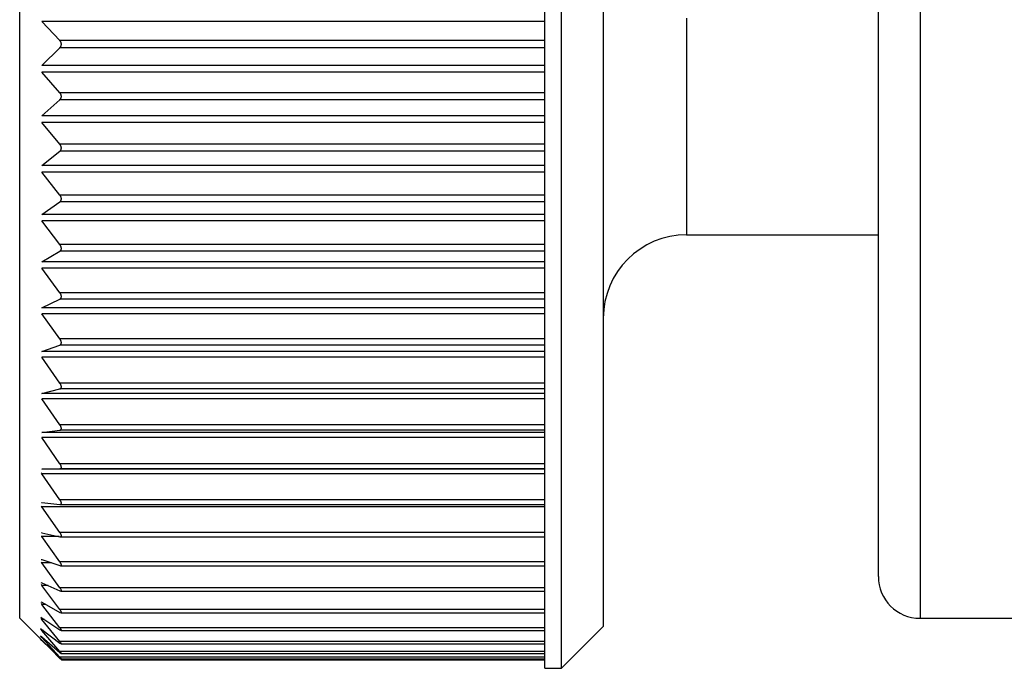
# Model space of a CAD drawing. Units: millimetres. Extents: x 0 to 1050, y 0 to 1485.
# Drawn here: x 340 to 352, y 567 to 574 of the extents above; entities that cross this region are included whole.
import ezdxf

# ---------------------------------------------------------------- set-up
doc = ezdxf.new("R2010")
doc.units = ezdxf.units.MM
doc.linetypes.add('________________', pattern=[0, 0, 0])
doc.layers.add('1', color=7, linetype='Continuous')

# ---------------------------------------------------------------- blocks, each defined once
blk = doc.blocks.new('901-19X', base_point=(1128.457, 543.352))
at = {"color": 7, "linetype": '________________'}
for p, q in [((346.599, 566.7), (346.599, 582.3)), ((346.799, 566.7), (346.799, 582.3)), ((347.299, 581.8), (347.299, 567.2)), ((340.299, 567.3), (340.299, 581.7)), ((350.599, 567.8), (350.599, 581.2)), ((340.782, 574.229), (340.565, 574.459)), ((340.565, 573.932), (340.782, 574.144)), ((340.782, 573.604), (340.565, 573.851)), ((340.565, 573.327), (340.782, 573.52)), ((340.782, 572.985), (340.565, 573.247)), ((340.565, 572.73), (340.782, 572.902)), ((340.782, 572.376), (340.565, 572.651)), ((340.565, 572.145), (340.782, 572.295)), ((340.782, 571.782), (340.565, 572.068)), ((348.299, 571.9), (350.599, 571.9)), ((340.565, 571.575), (340.782, 571.703)), ((340.782, 571.205), (340.565, 571.501)), ((340.565, 571.025), (340.782, 571.129)), ((340.782, 570.65), (340.565, 570.953)), ((340.565, 570.498), (340.782, 570.577)), ((340.782, 570.121), (340.565, 570.43)), ((340.565, 569.998), (340.782, 570.052)), ((340.782, 569.621), (340.565, 569.933)), ((340.565, 569.527), (340.782, 569.556)), ((340.782, 569.154), (340.565, 569.467)), ((340.565, 569.09), (340.782, 569.093)), ((340.782, 568.722), (340.565, 569.034)), ((340.562, 568.689), (340.565, 568.689)), ((340.565, 568.689), (340.782, 568.666)), ((340.782, 568.328), (340.565, 568.638)), ((340.782, 568.666), (340.784, 568.666)), ((340.784, 568.666), (346.599, 568.666)), ((340.559, 568.327), (340.565, 568.326)), ((340.565, 568.326), (340.782, 568.278)), ((340.782, 567.976), (340.565, 568.281)), ((340.782, 568.278), (340.787, 568.278)), ((340.787, 568.278), (346.599, 568.278)), ((340.556, 568.006), (340.565, 568.004)), ((340.565, 568.004), (340.782, 567.932)), ((340.782, 567.667), (340.565, 567.965)), ((340.782, 567.932), (340.79, 567.93)), ((340.79, 567.93), (346.599, 567.93)), ((340.554, 567.729), (340.565, 567.726)), ((340.565, 567.726), (340.782, 567.629)), ((340.782, 567.404), (340.565, 567.692)), ((340.782, 567.629), (340.793, 567.626)), ((340.793, 567.626), (346.599, 567.626)), ((340.552, 567.497), (340.565, 567.493)), ((340.565, 567.493), (340.782, 567.371)), ((340.782, 567.187), (340.565, 567.465)), ((340.299, 567.3), (340.671, 566.928)), ((340.551, 567.313), (340.565, 567.306)), ((340.565, 567.306), (340.782, 567.162)), ((340.782, 567.02), (340.565, 567.285)), ((340.782, 567.371), (340.795, 567.367)), ((340.795, 567.367), (346.599, 567.367)), ((351.099, 567.3), (372.999, 567.3)), ((340.55, 567.177), (340.565, 567.167)), ((340.565, 567.167), (340.782, 567.001)), ((340.782, 566.902), (340.565, 567.153)), ((340.782, 567.162), (340.796, 567.155)), ((340.796, 567.155), (346.599, 567.155)), ((346.799, 566.7), (347.299, 567.2)), ((340.549, 567.089), (340.565, 567.077)), ((340.565, 567.069), (340.549, 567.089)), ((340.549, 567.052), (340.565, 567.037)), ((340.565, 567.035), (340.549, 567.052)), ((340.565, 567.077), (340.782, 566.89)), ((340.782, 566.835), (340.565, 567.069)), ((340.565, 567.037), (340.782, 566.829)), ((340.671, 566.928), (340.565, 567.035)), ((340.782, 566.818), (340.671, 566.928)), ((340.782, 567.001), (340.798, 566.992)), ((340.798, 566.992), (346.599, 566.992)), ((340.782, 566.89), (340.798, 566.878)), ((340.799, 566.814), (340.782, 566.835)), ((340.782, 566.829), (340.799, 566.814)), ((340.799, 566.802), (340.782, 566.818)), ((340.798, 566.878), (346.599, 566.878)), ((340.799, 566.814), (346.599, 566.814)), ((340.799, 566.802), (346.599, 566.802)), ((346.599, 566.7), (346.799, 566.7))]:
    blk.add_line(p, q, dxfattribs=at)
at = {"color": 9, "linetype": '________________'}
for p, q in [((351.099, 581.7), (351.099, 567.3)), ((348.299, 574.5), (348.299, 571.9)), ((346.599, 574.459), (340.565, 574.459)), ((346.599, 574.229), (340.782, 574.229)), ((346.599, 574.144), (340.782, 574.144)), ((346.599, 573.932), (340.565, 573.932)), ((346.599, 573.851), (340.565, 573.851)), ((346.599, 573.604), (340.782, 573.604)), ((346.599, 573.52), (340.782, 573.52)), ((346.599, 573.327), (340.565, 573.327)), ((346.599, 573.247), (340.565, 573.247)), ((346.599, 572.985), (340.782, 572.985)), ((346.599, 572.902), (340.782, 572.902)), ((346.599, 572.73), (340.565, 572.73)), ((346.599, 572.651), (340.565, 572.651)), ((346.599, 572.376), (340.782, 572.376)), ((346.599, 572.295), (340.782, 572.295)), ((346.599, 572.145), (340.565, 572.145)), ((346.599, 572.068), (340.565, 572.068)), ((346.599, 571.782), (340.782, 571.782)), ((346.599, 571.703), (340.782, 571.703)), ((346.599, 571.575), (340.565, 571.575)), ((346.599, 571.501), (340.565, 571.501)), ((346.599, 571.205), (340.782, 571.205)), ((346.599, 571.129), (340.782, 571.129)), ((346.599, 571.025), (340.565, 571.025)), ((346.599, 570.953), (340.565, 570.953)), ((346.599, 570.65), (340.782, 570.65)), ((346.599, 570.577), (340.782, 570.577)), ((346.599, 570.498), (340.565, 570.498)), ((346.599, 570.43), (340.565, 570.43)), ((346.599, 570.121), (340.782, 570.121)), ((346.599, 569.998), (340.565, 569.998)), ((346.599, 570.052), (340.782, 570.052)), ((346.599, 569.933), (340.565, 569.933)), ((346.599, 569.527), (340.565, 569.527)), ((346.599, 569.621), (340.782, 569.621)), ((346.599, 569.556), (340.782, 569.556)), ((346.599, 569.467), (340.565, 569.467)), ((346.599, 569.09), (340.565, 569.09)), ((346.599, 569.154), (340.782, 569.154)), ((346.599, 569.093), (340.782, 569.093)), ((346.599, 569.034), (340.565, 569.034)), ((346.599, 568.722), (340.782, 568.722)), ((346.599, 568.638), (340.565, 568.638)), ((340.771, 568.281), (340.565, 568.281)), ((346.599, 568.328), (340.782, 568.328)), ((346.599, 567.976), (340.782, 567.976)), ((340.682, 567.965), (340.565, 567.965)), ((340.639, 567.692), (340.565, 567.692)), ((346.599, 567.667), (340.782, 567.667)), ((340.614, 567.465), (340.565, 567.465)), ((346.599, 567.404), (340.782, 567.404)), ((340.596, 567.285), (340.565, 567.285)), ((340.584, 567.153), (340.565, 567.153)), ((346.599, 567.187), (340.782, 567.187)), ((340.574, 567.069), (340.565, 567.069)), ((340.566, 567.035), (340.565, 567.035)), ((346.599, 567.02), (340.782, 567.02)), ((346.599, 566.902), (340.782, 566.902)), ((346.599, 566.835), (340.782, 566.835)), ((340.794, 566.818), (340.782, 566.818))]:
    blk.add_line(p, q, dxfattribs=at)
at = {"color": 7, "linetype": '________________'}
for points in [[(340.782, 574.144), (340.782, 574.145), (340.782, 574.145), (340.783, 574.145), (340.783, 574.146), (340.783, 574.146), (340.784, 574.146), (340.784, 574.147), (340.784, 574.147), (340.785, 574.147), (340.785, 574.148), (340.785, 574.148), (340.785, 574.149), (340.786, 574.149), (340.786, 574.149), (340.786, 574.15), (340.787, 574.15), (340.787, 574.15), (340.787, 574.151), (340.788, 574.151), (340.788, 574.152), (340.788, 574.152), (340.788, 574.152), (340.789, 574.153), (340.789, 574.153), (340.789, 574.153), (340.789, 574.154), (340.79, 574.154), (340.79, 574.154), (340.79, 574.155), (340.79, 574.155), (340.791, 574.156), (340.791, 574.156), (340.791, 574.156), (340.791, 574.157), (340.791, 574.157), (340.792, 574.157), (340.792, 574.158), (340.792, 574.158), (340.792, 574.158), (340.792, 574.159), (340.792, 574.159), (340.793, 574.159), (340.793, 574.16), (340.793, 574.16), (340.793, 574.16), (340.793, 574.161), (340.794, 574.161), (340.794, 574.162), (340.794, 574.162), (340.794, 574.162), (340.794, 574.163), (340.794, 574.163), (340.795, 574.163), (340.795, 574.164), (340.795, 574.164), (340.795, 574.165), (340.795, 574.165), (340.795, 574.165), (340.795, 574.166), (340.795, 574.166), (340.796, 574.166), (340.796, 574.167), (340.796, 574.167), (340.796, 574.167), (340.796, 574.168), (340.796, 574.168), (340.796, 574.168), (340.796, 574.169), (340.797, 574.169), (340.797, 574.17), (340.797, 574.17), (340.797, 574.17), (340.797, 574.171), (340.797, 574.171), (340.797, 574.171), (340.797, 574.172), (340.797, 574.172), (340.797, 574.172), (340.798, 574.173), (340.798, 574.173), (340.798, 574.174), (340.798, 574.174), (340.798, 574.174), (340.798, 574.175), (340.798, 574.175), (340.798, 574.175), (340.798, 574.176), (340.798, 574.176), (340.798, 574.176), (340.798, 574.177), (340.798, 574.177), (340.798, 574.177), (340.798, 574.178), (340.798, 574.178), (340.799, 574.179), (340.799, 574.179), (340.799, 574.179), (340.799, 574.18), (340.799, 574.18), (340.799, 574.18), (340.799, 574.181), (340.799, 574.181), (340.799, 574.181), (340.799, 574.182), (340.799, 574.182), (340.799, 574.183), (340.799, 574.183), (340.799, 574.183), (340.799, 574.184), (340.799, 574.184), (340.799, 574.184), (340.799, 574.185), (340.799, 574.185), (340.799, 574.185), (340.799, 574.186), (340.799, 574.186), (340.799, 574.187), (340.799, 574.187), (340.799, 574.187), (340.799, 574.188), (340.799, 574.188), (340.799, 574.188), (340.799, 574.189), (340.799, 574.189), (340.799, 574.189), (340.799, 574.19), (340.799, 574.19), (340.799, 574.19), (340.799, 574.191), (340.799, 574.191), (340.799, 574.191), (340.799, 574.192), (340.799, 574.192), (340.799, 574.193), (340.799, 574.193), (340.799, 574.193), (340.799, 574.194), (340.798, 574.194), (340.798, 574.194), (340.798, 574.195), (340.798, 574.195), (340.798, 574.195), (340.798, 574.196), (340.798, 574.196), (340.798, 574.197), (340.798, 574.197), (340.798, 574.197), (340.798, 574.198), (340.798, 574.198), (340.798, 574.198), (340.798, 574.199), (340.798, 574.199), (340.797, 574.2), (340.797, 574.2), (340.797, 574.2), (340.797, 574.201), (340.797, 574.201), (340.797, 574.201), (340.797, 574.202), (340.797, 574.202), (340.797, 574.203), (340.797, 574.203), (340.797, 574.203), (340.796, 574.204), (340.796, 574.204), (340.796, 574.204), (340.796, 574.205), (340.796, 574.205), (340.796, 574.206), (340.796, 574.206), (340.796, 574.206), (340.795, 574.207), (340.795, 574.207), (340.795, 574.207), (340.795, 574.208), (340.795, 574.208), (340.795, 574.209), (340.795, 574.209), (340.794, 574.209), (340.794, 574.21), (340.794, 574.21), (340.794, 574.21), (340.794, 574.211), (340.794, 574.211), (340.793, 574.212), (340.793, 574.212), (340.793, 574.212), (340.793, 574.213), (340.793, 574.213), (340.792, 574.214), (340.792, 574.214), (340.792, 574.214), (340.792, 574.215), (340.792, 574.215), (340.791, 574.215), (340.791, 574.216), (340.791, 574.216), (340.791, 574.217), (340.791, 574.217), (340.79, 574.217), (340.79, 574.218), (340.79, 574.218), (340.79, 574.218), (340.79, 574.219), (340.789, 574.219), (340.789, 574.22), (340.789, 574.22), (340.789, 574.22), (340.788, 574.221), (340.788, 574.221), (340.788, 574.221), (340.788, 574.222), (340.787, 574.222), (340.787, 574.223), (340.787, 574.223), (340.786, 574.224), (340.786, 574.224), (340.786, 574.224), (340.785, 574.225), (340.785, 574.225), (340.785, 574.225), (340.784, 574.226), (340.784, 574.226), (340.784, 574.227), (340.784, 574.227), (340.783, 574.227), (340.783, 574.228), (340.783, 574.228), (340.782, 574.228), (340.782, 574.229), (340.782, 574.229)], [(340.782, 573.52), (340.782, 573.52), (340.782, 573.521), (340.783, 573.521), (340.783, 573.521), (340.783, 573.522), (340.784, 573.522), (340.784, 573.522), (340.784, 573.523), (340.785, 573.523), (340.785, 573.523), (340.785, 573.524), (340.785, 573.524), (340.786, 573.524), (340.786, 573.525), (340.786, 573.525), (340.787, 573.525), (340.787, 573.526), (340.787, 573.526), (340.788, 573.526), (340.788, 573.527), (340.788, 573.527), (340.788, 573.527), (340.789, 573.528), (340.789, 573.528), (340.789, 573.528), (340.789, 573.529), (340.79, 573.529), (340.79, 573.529), (340.79, 573.53), (340.79, 573.53), (340.791, 573.53), (340.791, 573.531), (340.791, 573.531), (340.791, 573.531), (340.791, 573.532), (340.792, 573.532), (340.792, 573.532), (340.792, 573.533), (340.792, 573.533), (340.792, 573.533), (340.792, 573.534), (340.793, 573.534), (340.793, 573.534), (340.793, 573.535), (340.793, 573.535), (340.793, 573.535), (340.794, 573.536), (340.794, 573.536), (340.794, 573.536), (340.794, 573.537), (340.794, 573.537), (340.794, 573.538), (340.795, 573.538), (340.795, 573.538), (340.795, 573.539), (340.795, 573.539), (340.795, 573.539), (340.795, 573.54), (340.795, 573.54), (340.795, 573.54), (340.796, 573.541), (340.796, 573.541), (340.796, 573.541), (340.796, 573.542), (340.796, 573.542), (340.796, 573.542), (340.796, 573.543), (340.796, 573.543), (340.797, 573.543), (340.797, 573.544), (340.797, 573.544), (340.797, 573.545), (340.797, 573.545), (340.797, 573.545), (340.797, 573.546), (340.797, 573.546), (340.797, 573.546), (340.797, 573.547), (340.798, 573.547), (340.798, 573.547), (340.798, 573.548), (340.798, 573.548), (340.798, 573.548), (340.798, 573.549), (340.798, 573.549), (340.798, 573.549), (340.798, 573.55), (340.798, 573.55), (340.798, 573.55), (340.798, 573.551), (340.798, 573.551), (340.798, 573.552), (340.798, 573.552), (340.798, 573.552), (340.799, 573.553), (340.799, 573.553), (340.799, 573.553), (340.799, 573.554), (340.799, 573.554), (340.799, 573.554), (340.799, 573.555), (340.799, 573.555), (340.799, 573.555), (340.799, 573.556), (340.799, 573.556), (340.799, 573.557), (340.799, 573.557), (340.799, 573.557), (340.799, 573.558), (340.799, 573.558), (340.799, 573.558), (340.799, 573.559), (340.799, 573.559), (340.799, 573.559), (340.799, 573.56), (340.799, 573.56), (340.799, 573.56), (340.799, 573.561), (340.799, 573.561), (340.799, 573.562), (340.799, 573.562), (340.799, 573.562), (340.799, 573.563), (340.799, 573.563), (340.799, 573.563), (340.799, 573.564), (340.799, 573.564), (340.799, 573.564), (340.799, 573.565), (340.799, 573.565), (340.799, 573.565), (340.799, 573.566), (340.799, 573.566), (340.799, 573.567), (340.799, 573.567), (340.799, 573.567), (340.799, 573.568), (340.798, 573.568), (340.798, 573.568), (340.798, 573.569), (340.798, 573.569), (340.798, 573.569), (340.798, 573.57), (340.798, 573.57), (340.798, 573.571), (340.798, 573.571), (340.798, 573.571), (340.798, 573.572), (340.798, 573.572), (340.798, 573.572), (340.798, 573.573), (340.798, 573.573), (340.797, 573.574), (340.797, 573.574), (340.797, 573.574), (340.797, 573.575), (340.797, 573.575), (340.797, 573.575), (340.797, 573.576), (340.797, 573.576), (340.797, 573.577), (340.797, 573.577), (340.797, 573.577), (340.796, 573.578), (340.796, 573.578), (340.796, 573.578), (340.796, 573.579), (340.796, 573.579), (340.796, 573.58), (340.796, 573.58), (340.796, 573.58), (340.795, 573.581), (340.795, 573.581), (340.795, 573.582), (340.795, 573.582), (340.795, 573.582), (340.795, 573.583), (340.795, 573.583), (340.794, 573.583), (340.794, 573.584), (340.794, 573.584), (340.794, 573.585), (340.794, 573.585), (340.794, 573.585), (340.793, 573.586), (340.793, 573.586), (340.793, 573.587), (340.793, 573.587), (340.793, 573.587), (340.792, 573.588), (340.792, 573.588), (340.792, 573.589), (340.792, 573.589), (340.792, 573.589), (340.791, 573.59), (340.791, 573.59), (340.791, 573.591), (340.791, 573.591), (340.791, 573.591), (340.79, 573.592), (340.79, 573.592), (340.79, 573.593), (340.79, 573.593), (340.79, 573.593), (340.789, 573.594), (340.789, 573.594), (340.789, 573.595), (340.789, 573.595), (340.788, 573.595), (340.788, 573.596), (340.788, 573.596), (340.788, 573.597), (340.787, 573.597), (340.787, 573.597), (340.787, 573.598), (340.786, 573.598), (340.786, 573.599), (340.786, 573.599), (340.785, 573.6), (340.785, 573.6), (340.785, 573.6), (340.784, 573.601), (340.784, 573.601), (340.784, 573.602), (340.784, 573.602), (340.783, 573.602), (340.783, 573.603), (340.783, 573.603), (340.782, 573.603), (340.782, 573.604), (340.782, 573.604)], [(340.782, 572.902), (340.782, 572.903), (340.782, 572.903), (340.783, 572.903), (340.783, 572.903), (340.783, 572.904), (340.784, 572.904), (340.784, 572.904), (340.784, 572.905), (340.785, 572.905), (340.785, 572.905), (340.785, 572.905), (340.785, 572.906), (340.786, 572.906), (340.786, 572.906), (340.786, 572.907), (340.787, 572.907), (340.787, 572.907), (340.787, 572.908), (340.788, 572.908), (340.788, 572.908), (340.788, 572.909), (340.788, 572.909), (340.789, 572.909), (340.789, 572.91), (340.789, 572.91), (340.789, 572.91), (340.79, 572.91), (340.79, 572.911), (340.79, 572.911), (340.79, 572.911), (340.791, 572.912), (340.791, 572.912), (340.791, 572.912), (340.791, 572.913), (340.791, 572.913), (340.792, 572.913), (340.792, 572.914), (340.792, 572.914), (340.792, 572.914), (340.792, 572.915), (340.792, 572.915), (340.793, 572.915), (340.793, 572.915), (340.793, 572.916), (340.793, 572.916), (340.793, 572.916), (340.794, 572.917), (340.794, 572.917), (340.794, 572.917), (340.794, 572.918), (340.794, 572.918), (340.794, 572.918), (340.795, 572.919), (340.795, 572.919), (340.795, 572.919), (340.795, 572.92), (340.795, 572.92), (340.795, 572.92), (340.795, 572.921), (340.795, 572.921), (340.796, 572.921), (340.796, 572.922), (340.796, 572.922), (340.796, 572.922), (340.796, 572.923), (340.796, 572.923), (340.796, 572.923), (340.796, 572.924), (340.797, 572.924), (340.797, 572.924), (340.797, 572.925), (340.797, 572.925), (340.797, 572.925), (340.797, 572.926), (340.797, 572.926), (340.797, 572.926), (340.797, 572.927), (340.797, 572.927), (340.798, 572.927), (340.798, 572.928), (340.798, 572.928), (340.798, 572.928), (340.798, 572.929), (340.798, 572.929), (340.798, 572.93), (340.798, 572.93), (340.798, 572.93), (340.798, 572.931), (340.798, 572.931), (340.798, 572.931), (340.798, 572.932), (340.798, 572.932), (340.798, 572.932), (340.798, 572.933), (340.799, 572.933), (340.799, 572.933), (340.799, 572.934), (340.799, 572.934), (340.799, 572.934), (340.799, 572.935), (340.799, 572.935), (340.799, 572.935), (340.799, 572.936), (340.799, 572.936), (340.799, 572.936), (340.799, 572.937), (340.799, 572.937), (340.799, 572.938), (340.799, 572.938), (340.799, 572.938), (340.799, 572.939), (340.799, 572.939), (340.799, 572.939), (340.799, 572.94), (340.799, 572.94), (340.799, 572.94), (340.799, 572.941), (340.799, 572.941), (340.799, 572.941), (340.799, 572.942), (340.799, 572.942), (340.799, 572.942), (340.799, 572.943), (340.799, 572.943), (340.799, 572.943), (340.799, 572.944), (340.799, 572.944), (340.799, 572.945), (340.799, 572.945), (340.799, 572.945), (340.799, 572.946), (340.799, 572.946), (340.799, 572.946), (340.799, 572.947), (340.799, 572.947), (340.799, 572.947), (340.799, 572.948), (340.798, 572.948), (340.798, 572.948), (340.798, 572.949), (340.798, 572.949), (340.798, 572.95), (340.798, 572.95), (340.798, 572.95), (340.798, 572.951), (340.798, 572.951), (340.798, 572.951), (340.798, 572.952), (340.798, 572.952), (340.798, 572.953), (340.798, 572.953), (340.798, 572.953), (340.797, 572.954), (340.797, 572.954), (340.797, 572.954), (340.797, 572.955), (340.797, 572.955), (340.797, 572.956), (340.797, 572.956), (340.797, 572.956), (340.797, 572.957), (340.797, 572.957), (340.797, 572.957), (340.796, 572.958), (340.796, 572.958), (340.796, 572.959), (340.796, 572.959), (340.796, 572.959), (340.796, 572.96), (340.796, 572.96), (340.796, 572.961), (340.795, 572.961), (340.795, 572.961), (340.795, 572.962), (340.795, 572.962), (340.795, 572.963), (340.795, 572.963), (340.795, 572.963), (340.794, 572.964), (340.794, 572.964), (340.794, 572.964), (340.794, 572.965), (340.794, 572.965), (340.794, 572.966), (340.793, 572.966), (340.793, 572.967), (340.793, 572.967), (340.793, 572.967), (340.793, 572.968), (340.792, 572.968), (340.792, 572.969), (340.792, 572.969), (340.792, 572.969), (340.792, 572.97), (340.791, 572.97), (340.791, 572.971), (340.791, 572.971), (340.791, 572.971), (340.791, 572.972), (340.79, 572.972), (340.79, 572.973), (340.79, 572.973), (340.79, 572.973), (340.79, 572.974), (340.789, 572.974), (340.789, 572.975), (340.789, 572.975), (340.789, 572.976), (340.788, 572.976), (340.788, 572.976), (340.788, 572.977), (340.788, 572.977), (340.787, 572.978), (340.787, 572.978), (340.787, 572.979), (340.786, 572.979), (340.786, 572.979), (340.786, 572.98), (340.785, 572.98), (340.785, 572.981), (340.785, 572.981), (340.784, 572.982), (340.784, 572.982), (340.784, 572.982), (340.784, 572.983), (340.783, 572.983), (340.783, 572.984), (340.783, 572.984), (340.782, 572.985), (340.782, 572.985), (340.782, 572.985)], [(340.782, 572.295), (340.782, 572.295), (340.782, 572.296), (340.783, 572.296), (340.783, 572.296), (340.783, 572.296), (340.784, 572.297), (340.784, 572.297), (340.784, 572.297), (340.785, 572.297), (340.785, 572.298), (340.785, 572.298), (340.785, 572.298), (340.786, 572.298), (340.786, 572.299), (340.786, 572.299), (340.787, 572.299), (340.787, 572.299), (340.787, 572.3), (340.788, 572.3), (340.788, 572.3), (340.788, 572.301), (340.788, 572.301), (340.789, 572.301), (340.789, 572.302), (340.789, 572.302), (340.789, 572.302), (340.79, 572.302), (340.79, 572.303), (340.79, 572.303), (340.79, 572.303), (340.791, 572.304), (340.791, 572.304), (340.791, 572.304), (340.791, 572.305), (340.791, 572.305), (340.792, 572.305), (340.792, 572.305), (340.792, 572.306), (340.792, 572.306), (340.792, 572.306), (340.792, 572.306), (340.793, 572.307), (340.793, 572.307), (340.793, 572.307), (340.793, 572.308), (340.793, 572.308), (340.794, 572.308), (340.794, 572.309), (340.794, 572.309), (340.794, 572.309), (340.794, 572.31), (340.794, 572.31), (340.795, 572.31), (340.795, 572.311), (340.795, 572.311), (340.795, 572.311), (340.795, 572.311), (340.795, 572.312), (340.795, 572.312), (340.795, 572.312), (340.796, 572.313), (340.796, 572.313), (340.796, 572.313), (340.796, 572.314), (340.796, 572.314), (340.796, 572.314), (340.796, 572.315), (340.796, 572.315), (340.797, 572.315), (340.797, 572.316), (340.797, 572.316), (340.797, 572.316), (340.797, 572.317), (340.797, 572.317), (340.797, 572.317), (340.797, 572.317), (340.797, 572.318), (340.797, 572.318), (340.798, 572.318), (340.798, 572.319), (340.798, 572.319), (340.798, 572.319), (340.798, 572.32), (340.798, 572.32), (340.798, 572.32), (340.798, 572.321), (340.798, 572.321), (340.798, 572.321), (340.798, 572.322), (340.798, 572.322), (340.798, 572.322), (340.798, 572.323), (340.798, 572.323), (340.798, 572.323), (340.799, 572.324), (340.799, 572.324), (340.799, 572.324), (340.799, 572.325), (340.799, 572.325), (340.799, 572.325), (340.799, 572.326), (340.799, 572.326), (340.799, 572.326), (340.799, 572.327), (340.799, 572.327), (340.799, 572.327), (340.799, 572.328), (340.799, 572.328), (340.799, 572.329), (340.799, 572.329), (340.799, 572.329), (340.799, 572.33), (340.799, 572.33), (340.799, 572.33), (340.799, 572.331), (340.799, 572.331), (340.799, 572.331), (340.799, 572.332), (340.799, 572.332), (340.799, 572.332), (340.799, 572.333), (340.799, 572.333), (340.799, 572.333), (340.799, 572.334), (340.799, 572.334), (340.799, 572.334), (340.799, 572.335), (340.799, 572.335), (340.799, 572.335), (340.799, 572.336), (340.799, 572.336), (340.799, 572.336), (340.799, 572.337), (340.799, 572.337), (340.799, 572.338), (340.799, 572.338), (340.799, 572.338), (340.798, 572.339), (340.798, 572.339), (340.798, 572.339), (340.798, 572.34), (340.798, 572.34), (340.798, 572.34), (340.798, 572.341), (340.798, 572.341), (340.798, 572.341), (340.798, 572.342), (340.798, 572.342), (340.798, 572.343), (340.798, 572.343), (340.798, 572.343), (340.798, 572.344), (340.797, 572.344), (340.797, 572.345), (340.797, 572.345), (340.797, 572.345), (340.797, 572.346), (340.797, 572.346), (340.797, 572.346), (340.797, 572.347), (340.797, 572.347), (340.797, 572.348), (340.797, 572.348), (340.796, 572.348), (340.796, 572.349), (340.796, 572.349), (340.796, 572.35), (340.796, 572.35), (340.796, 572.35), (340.796, 572.351), (340.796, 572.351), (340.795, 572.351), (340.795, 572.352), (340.795, 572.352), (340.795, 572.353), (340.795, 572.353), (340.795, 572.353), (340.795, 572.354), (340.794, 572.354), (340.794, 572.355), (340.794, 572.355), (340.794, 572.355), (340.794, 572.356), (340.794, 572.356), (340.793, 572.357), (340.793, 572.357), (340.793, 572.358), (340.793, 572.358), (340.793, 572.358), (340.792, 572.359), (340.792, 572.359), (340.792, 572.36), (340.792, 572.36), (340.792, 572.36), (340.791, 572.361), (340.791, 572.361), (340.791, 572.362), (340.791, 572.362), (340.791, 572.363), (340.79, 572.363), (340.79, 572.363), (340.79, 572.364), (340.79, 572.364), (340.79, 572.365), (340.789, 572.365), (340.789, 572.365), (340.789, 572.366), (340.789, 572.366), (340.788, 572.367), (340.788, 572.367), (340.788, 572.368), (340.788, 572.368), (340.787, 572.368), (340.787, 572.369), (340.787, 572.369), (340.786, 572.37), (340.786, 572.37), (340.786, 572.371), (340.785, 572.371), (340.785, 572.372), (340.785, 572.372), (340.784, 572.373), (340.784, 572.373), (340.784, 572.373), (340.784, 572.374), (340.783, 572.374), (340.783, 572.375), (340.783, 572.375), (340.782, 572.376), (340.782, 572.376), (340.782, 572.376)], [(340.782, 571.703), (340.782, 571.703), (340.782, 571.703), (340.783, 571.703), (340.783, 571.703), (340.783, 571.704), (340.784, 571.704), (340.784, 571.704), (340.784, 571.704), (340.785, 571.704), (340.785, 571.705), (340.785, 571.705), (340.785, 571.705), (340.786, 571.705), (340.786, 571.706), (340.786, 571.706), (340.787, 571.706), (340.787, 571.706), (340.787, 571.707), (340.788, 571.707), (340.788, 571.707), (340.788, 571.707), (340.788, 571.708), (340.789, 571.708), (340.789, 571.708), (340.789, 571.709), (340.789, 571.709), (340.79, 571.709), (340.79, 571.709), (340.79, 571.71), (340.79, 571.71), (340.791, 571.71), (340.791, 571.71), (340.791, 571.711), (340.791, 571.711), (340.791, 571.711), (340.792, 571.711), (340.792, 571.712), (340.792, 571.712), (340.792, 571.712), (340.792, 571.712), (340.792, 571.713), (340.793, 571.713), (340.793, 571.713), (340.793, 571.714), (340.793, 571.714), (340.793, 571.714), (340.794, 571.714), (340.794, 571.715), (340.794, 571.715), (340.794, 571.715), (340.794, 571.716), (340.794, 571.716), (340.795, 571.716), (340.795, 571.716), (340.795, 571.717), (340.795, 571.717), (340.795, 571.717), (340.795, 571.718), (340.795, 571.718), (340.795, 571.718), (340.796, 571.718), (340.796, 571.719), (340.796, 571.719), (340.796, 571.719), (340.796, 571.72), (340.796, 571.72), (340.796, 571.72), (340.796, 571.721), (340.797, 571.721), (340.797, 571.721), (340.797, 571.722), (340.797, 571.722), (340.797, 571.722), (340.797, 571.722), (340.797, 571.723), (340.797, 571.723), (340.797, 571.723), (340.797, 571.724), (340.798, 571.724), (340.798, 571.724), (340.798, 571.725), (340.798, 571.725), (340.798, 571.725), (340.798, 571.725), (340.798, 571.726), (340.798, 571.726), (340.798, 571.726), (340.798, 571.727), (340.798, 571.727), (340.798, 571.727), (340.798, 571.728), (340.798, 571.728), (340.798, 571.728), (340.798, 571.729), (340.799, 571.729), (340.799, 571.729), (340.799, 571.73), (340.799, 571.73), (340.799, 571.73), (340.799, 571.731), (340.799, 571.731), (340.799, 571.731), (340.799, 571.732), (340.799, 571.732), (340.799, 571.732), (340.799, 571.733), (340.799, 571.733), (340.799, 571.733), (340.799, 571.734), (340.799, 571.734), (340.799, 571.734), (340.799, 571.735), (340.799, 571.735), (340.799, 571.735), (340.799, 571.736), (340.799, 571.736), (340.799, 571.736), (340.799, 571.737), (340.799, 571.737), (340.799, 571.737), (340.799, 571.738), (340.799, 571.738), (340.799, 571.738), (340.799, 571.739), (340.799, 571.739), (340.799, 571.739), (340.799, 571.74), (340.799, 571.74), (340.799, 571.74), (340.799, 571.741), (340.799, 571.741), (340.799, 571.741), (340.799, 571.742), (340.799, 571.742), (340.799, 571.742), (340.799, 571.743), (340.799, 571.743), (340.798, 571.743), (340.798, 571.744), (340.798, 571.744), (340.798, 571.745), (340.798, 571.745), (340.798, 571.745), (340.798, 571.746), (340.798, 571.746), (340.798, 571.746), (340.798, 571.747), (340.798, 571.747), (340.798, 571.747), (340.798, 571.748), (340.798, 571.748), (340.798, 571.749), (340.797, 571.749), (340.797, 571.749), (340.797, 571.75), (340.797, 571.75), (340.797, 571.75), (340.797, 571.751), (340.797, 571.751), (340.797, 571.752), (340.797, 571.752), (340.797, 571.752), (340.797, 571.753), (340.796, 571.753), (340.796, 571.753), (340.796, 571.754), (340.796, 571.754), (340.796, 571.755), (340.796, 571.755), (340.796, 571.755), (340.796, 571.756), (340.795, 571.756), (340.795, 571.757), (340.795, 571.757), (340.795, 571.757), (340.795, 571.758), (340.795, 571.758), (340.795, 571.759), (340.794, 571.759), (340.794, 571.759), (340.794, 571.76), (340.794, 571.76), (340.794, 571.761), (340.794, 571.761), (340.793, 571.761), (340.793, 571.762), (340.793, 571.762), (340.793, 571.763), (340.793, 571.763), (340.792, 571.764), (340.792, 571.764), (340.792, 571.764), (340.792, 571.765), (340.792, 571.765), (340.791, 571.766), (340.791, 571.766), (340.791, 571.767), (340.791, 571.767), (340.791, 571.767), (340.79, 571.768), (340.79, 571.768), (340.79, 571.769), (340.79, 571.769), (340.79, 571.769), (340.789, 571.77), (340.789, 571.77), (340.789, 571.771), (340.789, 571.771), (340.788, 571.772), (340.788, 571.772), (340.788, 571.773), (340.788, 571.773), (340.787, 571.773), (340.787, 571.774), (340.787, 571.774), (340.786, 571.775), (340.786, 571.775), (340.786, 571.776), (340.785, 571.776), (340.785, 571.777), (340.785, 571.777), (340.784, 571.778), (340.784, 571.778), (340.784, 571.779), (340.784, 571.779), (340.783, 571.78), (340.783, 571.78), (340.783, 571.78), (340.782, 571.781), (340.782, 571.781), (340.782, 571.782)], [(340.782, 571.129), (340.782, 571.129), (340.782, 571.129), (340.783, 571.129), (340.783, 571.129), (340.783, 571.13), (340.784, 571.13), (340.784, 571.13), (340.784, 571.13), (340.785, 571.13), (340.785, 571.13), (340.785, 571.131), (340.785, 571.131), (340.786, 571.131), (340.786, 571.131), (340.786, 571.131), (340.787, 571.132), (340.787, 571.132), (340.787, 571.132), (340.788, 571.132), (340.788, 571.133), (340.788, 571.133), (340.788, 571.133), (340.789, 571.133), (340.789, 571.134), (340.789, 571.134), (340.789, 571.134), (340.79, 571.134), (340.79, 571.134), (340.79, 571.135), (340.79, 571.135), (340.791, 571.135), (340.791, 571.135), (340.791, 571.136), (340.791, 571.136), (340.791, 571.136), (340.792, 571.136), (340.792, 571.137), (340.792, 571.137), (340.792, 571.137), (340.792, 571.137), (340.792, 571.138), (340.793, 571.138), (340.793, 571.138), (340.793, 571.138), (340.793, 571.139), (340.793, 571.139), (340.794, 571.139), (340.794, 571.139), (340.794, 571.14), (340.794, 571.14), (340.794, 571.14), (340.794, 571.14), (340.795, 571.141), (340.795, 571.141), (340.795, 571.141), (340.795, 571.141), (340.795, 571.142), (340.795, 571.142), (340.795, 571.142), (340.795, 571.143), (340.796, 571.143), (340.796, 571.143), (340.796, 571.143), (340.796, 571.144), (340.796, 571.144), (340.796, 571.144), (340.796, 571.144), (340.796, 571.145), (340.797, 571.145), (340.797, 571.145), (340.797, 571.146), (340.797, 571.146), (340.797, 571.146), (340.797, 571.146), (340.797, 571.147), (340.797, 571.147), (340.797, 571.147), (340.797, 571.148), (340.798, 571.148), (340.798, 571.148), (340.798, 571.148), (340.798, 571.149), (340.798, 571.149), (340.798, 571.149), (340.798, 571.15), (340.798, 571.15), (340.798, 571.15), (340.798, 571.151), (340.798, 571.151), (340.798, 571.151), (340.798, 571.151), (340.798, 571.152), (340.798, 571.152), (340.798, 571.152), (340.799, 571.153), (340.799, 571.153), (340.799, 571.153), (340.799, 571.154), (340.799, 571.154), (340.799, 571.154), (340.799, 571.155), (340.799, 571.155), (340.799, 571.155), (340.799, 571.156), (340.799, 571.156), (340.799, 571.156), (340.799, 571.156), (340.799, 571.157), (340.799, 571.157), (340.799, 571.157), (340.799, 571.158), (340.799, 571.158), (340.799, 571.158), (340.799, 571.159), (340.799, 571.159), (340.799, 571.159), (340.799, 571.16), (340.799, 571.16), (340.799, 571.16), (340.799, 571.161), (340.799, 571.161), (340.799, 571.161), (340.799, 571.162), (340.799, 571.162), (340.799, 571.162), (340.799, 571.163), (340.799, 571.163), (340.799, 571.163), (340.799, 571.164), (340.799, 571.164), (340.799, 571.164), (340.799, 571.165), (340.799, 571.165), (340.799, 571.165), (340.799, 571.166), (340.799, 571.166), (340.799, 571.166), (340.798, 571.167), (340.798, 571.167), (340.798, 571.167), (340.798, 571.168), (340.798, 571.168), (340.798, 571.168), (340.798, 571.169), (340.798, 571.169), (340.798, 571.169), (340.798, 571.17), (340.798, 571.17), (340.798, 571.171), (340.798, 571.171), (340.798, 571.171), (340.798, 571.172), (340.797, 571.172), (340.797, 571.172), (340.797, 571.173), (340.797, 571.173), (340.797, 571.174), (340.797, 571.174), (340.797, 571.174), (340.797, 571.175), (340.797, 571.175), (340.797, 571.175), (340.797, 571.176), (340.796, 571.176), (340.796, 571.177), (340.796, 571.177), (340.796, 571.177), (340.796, 571.178), (340.796, 571.178), (340.796, 571.178), (340.796, 571.179), (340.795, 571.179), (340.795, 571.18), (340.795, 571.18), (340.795, 571.18), (340.795, 571.181), (340.795, 571.181), (340.795, 571.182), (340.794, 571.182), (340.794, 571.182), (340.794, 571.183), (340.794, 571.183), (340.794, 571.184), (340.794, 571.184), (340.793, 571.184), (340.793, 571.185), (340.793, 571.185), (340.793, 571.186), (340.793, 571.186), (340.792, 571.187), (340.792, 571.187), (340.792, 571.188), (340.792, 571.188), (340.792, 571.188), (340.791, 571.189), (340.791, 571.189), (340.791, 571.19), (340.791, 571.19), (340.791, 571.19), (340.79, 571.191), (340.79, 571.191), (340.79, 571.192), (340.79, 571.192), (340.79, 571.193), (340.789, 571.193), (340.789, 571.193), (340.789, 571.194), (340.789, 571.194), (340.788, 571.195), (340.788, 571.195), (340.788, 571.196), (340.788, 571.196), (340.787, 571.197), (340.787, 571.197), (340.787, 571.198), (340.786, 571.198), (340.786, 571.199), (340.786, 571.199), (340.785, 571.2), (340.785, 571.2), (340.785, 571.2), (340.784, 571.201), (340.784, 571.201), (340.784, 571.202), (340.784, 571.202), (340.783, 571.203), (340.783, 571.203), (340.783, 571.204), (340.782, 571.204), (340.782, 571.205), (340.782, 571.205)], [(340.782, 570.577), (340.782, 570.577), (340.782, 570.577), (340.783, 570.578), (340.783, 570.578), (340.783, 570.578), (340.784, 570.578), (340.784, 570.578), (340.784, 570.578), (340.785, 570.578), (340.785, 570.579), (340.785, 570.579), (340.785, 570.579), (340.786, 570.579), (340.786, 570.579), (340.786, 570.579), (340.787, 570.58), (340.787, 570.58), (340.787, 570.58), (340.788, 570.58), (340.788, 570.58), (340.788, 570.581), (340.788, 570.581), (340.789, 570.581), (340.789, 570.581), (340.789, 570.581), (340.789, 570.582), (340.79, 570.582), (340.79, 570.582), (340.79, 570.582), (340.79, 570.582), (340.791, 570.583), (340.791, 570.583), (340.791, 570.583), (340.791, 570.583), (340.791, 570.583), (340.792, 570.584), (340.792, 570.584), (340.792, 570.584), (340.792, 570.584), (340.792, 570.584), (340.792, 570.585), (340.793, 570.585), (340.793, 570.585), (340.793, 570.585), (340.793, 570.586), (340.793, 570.586), (340.794, 570.586), (340.794, 570.586), (340.794, 570.587), (340.794, 570.587), (340.794, 570.587), (340.794, 570.587), (340.795, 570.588), (340.795, 570.588), (340.795, 570.588), (340.795, 570.588), (340.795, 570.588), (340.795, 570.589), (340.795, 570.589), (340.795, 570.589), (340.796, 570.589), (340.796, 570.59), (340.796, 570.59), (340.796, 570.59), (340.796, 570.59), (340.796, 570.591), (340.796, 570.591), (340.796, 570.591), (340.797, 570.592), (340.797, 570.592), (340.797, 570.592), (340.797, 570.592), (340.797, 570.593), (340.797, 570.593), (340.797, 570.593), (340.797, 570.593), (340.797, 570.594), (340.797, 570.594), (340.798, 570.594), (340.798, 570.594), (340.798, 570.595), (340.798, 570.595), (340.798, 570.595), (340.798, 570.596), (340.798, 570.596), (340.798, 570.596), (340.798, 570.596), (340.798, 570.597), (340.798, 570.597), (340.798, 570.597), (340.798, 570.598), (340.798, 570.598), (340.798, 570.598), (340.798, 570.598), (340.799, 570.599), (340.799, 570.599), (340.799, 570.599), (340.799, 570.6), (340.799, 570.6), (340.799, 570.6), (340.799, 570.6), (340.799, 570.601), (340.799, 570.601), (340.799, 570.601), (340.799, 570.602), (340.799, 570.602), (340.799, 570.602), (340.799, 570.603), (340.799, 570.603), (340.799, 570.603), (340.799, 570.603), (340.799, 570.604), (340.799, 570.604), (340.799, 570.604), (340.799, 570.605), (340.799, 570.605), (340.799, 570.605), (340.799, 570.606), (340.799, 570.606), (340.799, 570.606), (340.799, 570.607), (340.799, 570.607), (340.799, 570.607), (340.799, 570.607), (340.799, 570.608), (340.799, 570.608), (340.799, 570.608), (340.799, 570.609), (340.799, 570.609), (340.799, 570.609), (340.799, 570.61), (340.799, 570.61), (340.799, 570.61), (340.799, 570.611), (340.799, 570.611), (340.799, 570.611), (340.799, 570.612), (340.798, 570.612), (340.798, 570.612), (340.798, 570.613), (340.798, 570.613), (340.798, 570.613), (340.798, 570.614), (340.798, 570.614), (340.798, 570.614), (340.798, 570.615), (340.798, 570.615), (340.798, 570.615), (340.798, 570.616), (340.798, 570.616), (340.798, 570.617), (340.798, 570.617), (340.797, 570.617), (340.797, 570.618), (340.797, 570.618), (340.797, 570.618), (340.797, 570.619), (340.797, 570.619), (340.797, 570.619), (340.797, 570.62), (340.797, 570.62), (340.797, 570.621), (340.797, 570.621), (340.796, 570.621), (340.796, 570.622), (340.796, 570.622), (340.796, 570.622), (340.796, 570.623), (340.796, 570.623), (340.796, 570.624), (340.796, 570.624), (340.795, 570.624), (340.795, 570.625), (340.795, 570.625), (340.795, 570.626), (340.795, 570.626), (340.795, 570.626), (340.795, 570.627), (340.794, 570.627), (340.794, 570.627), (340.794, 570.628), (340.794, 570.628), (340.794, 570.629), (340.794, 570.629), (340.793, 570.63), (340.793, 570.63), (340.793, 570.63), (340.793, 570.631), (340.793, 570.631), (340.792, 570.632), (340.792, 570.632), (340.792, 570.633), (340.792, 570.633), (340.792, 570.633), (340.791, 570.634), (340.791, 570.634), (340.791, 570.635), (340.791, 570.635), (340.791, 570.636), (340.79, 570.636), (340.79, 570.636), (340.79, 570.637), (340.79, 570.637), (340.79, 570.638), (340.789, 570.638), (340.789, 570.639), (340.789, 570.639), (340.789, 570.639), (340.788, 570.64), (340.788, 570.64), (340.788, 570.641), (340.788, 570.641), (340.787, 570.642), (340.787, 570.642), (340.787, 570.643), (340.786, 570.643), (340.786, 570.644), (340.786, 570.644), (340.785, 570.645), (340.785, 570.645), (340.785, 570.646), (340.784, 570.646), (340.784, 570.647), (340.784, 570.647), (340.784, 570.648), (340.783, 570.648), (340.783, 570.648), (340.783, 570.649), (340.782, 570.649), (340.782, 570.65), (340.782, 570.65)], [(340.782, 570.052), (340.782, 570.052), (340.782, 570.052), (340.783, 570.052), (340.783, 570.052), (340.783, 570.052), (340.784, 570.052), (340.784, 570.053), (340.784, 570.053), (340.785, 570.053), (340.785, 570.053), (340.785, 570.053), (340.785, 570.053), (340.786, 570.053), (340.786, 570.053), (340.786, 570.054), (340.787, 570.054), (340.787, 570.054), (340.787, 570.054), (340.788, 570.054), (340.788, 570.054), (340.788, 570.054), (340.788, 570.055), (340.789, 570.055), (340.789, 570.055), (340.789, 570.055), (340.789, 570.055), (340.79, 570.055), (340.79, 570.056), (340.79, 570.056), (340.79, 570.056), (340.791, 570.056), (340.791, 570.056), (340.791, 570.056), (340.791, 570.057), (340.791, 570.057), (340.792, 570.057), (340.792, 570.057), (340.792, 570.057), (340.792, 570.058), (340.792, 570.058), (340.792, 570.058), (340.793, 570.058), (340.793, 570.058), (340.793, 570.058), (340.793, 570.059), (340.793, 570.059), (340.794, 570.059), (340.794, 570.059), (340.794, 570.06), (340.794, 570.06), (340.794, 570.06), (340.794, 570.06), (340.795, 570.06), (340.795, 570.061), (340.795, 570.061), (340.795, 570.061), (340.795, 570.061), (340.795, 570.061), (340.795, 570.062), (340.795, 570.062), (340.796, 570.062), (340.796, 570.062), (340.796, 570.063), (340.796, 570.063), (340.796, 570.063), (340.796, 570.063), (340.796, 570.064), (340.796, 570.064), (340.797, 570.064), (340.797, 570.064), (340.797, 570.064), (340.797, 570.065), (340.797, 570.065), (340.797, 570.065), (340.797, 570.065), (340.797, 570.066), (340.797, 570.066), (340.797, 570.066), (340.798, 570.066), (340.798, 570.067), (340.798, 570.067), (340.798, 570.067), (340.798, 570.067), (340.798, 570.068), (340.798, 570.068), (340.798, 570.068), (340.798, 570.068), (340.798, 570.069), (340.798, 570.069), (340.798, 570.069), (340.798, 570.07), (340.798, 570.07), (340.798, 570.07), (340.798, 570.07), (340.799, 570.071), (340.799, 570.071), (340.799, 570.071), (340.799, 570.071), (340.799, 570.072), (340.799, 570.072), (340.799, 570.072), (340.799, 570.073), (340.799, 570.073), (340.799, 570.073), (340.799, 570.073), (340.799, 570.074), (340.799, 570.074), (340.799, 570.074), (340.799, 570.075), (340.799, 570.075), (340.799, 570.075), (340.799, 570.075), (340.799, 570.076), (340.799, 570.076), (340.799, 570.076), (340.799, 570.077), (340.799, 570.077), (340.799, 570.077), (340.799, 570.077), (340.799, 570.078), (340.799, 570.078), (340.799, 570.078), (340.799, 570.079), (340.799, 570.079), (340.799, 570.079), (340.799, 570.08), (340.799, 570.08), (340.799, 570.08), (340.799, 570.08), (340.799, 570.081), (340.799, 570.081), (340.799, 570.081), (340.799, 570.082), (340.799, 570.082), (340.799, 570.082), (340.799, 570.083), (340.799, 570.083), (340.798, 570.083), (340.798, 570.084), (340.798, 570.084), (340.798, 570.084), (340.798, 570.085), (340.798, 570.085), (340.798, 570.085), (340.798, 570.086), (340.798, 570.086), (340.798, 570.086), (340.798, 570.087), (340.798, 570.087), (340.798, 570.087), (340.798, 570.088), (340.798, 570.088), (340.797, 570.088), (340.797, 570.089), (340.797, 570.089), (340.797, 570.089), (340.797, 570.09), (340.797, 570.09), (340.797, 570.09), (340.797, 570.091), (340.797, 570.091), (340.797, 570.092), (340.797, 570.092), (340.796, 570.092), (340.796, 570.093), (340.796, 570.093), (340.796, 570.093), (340.796, 570.094), (340.796, 570.094), (340.796, 570.095), (340.796, 570.095), (340.795, 570.095), (340.795, 570.096), (340.795, 570.096), (340.795, 570.096), (340.795, 570.097), (340.795, 570.097), (340.795, 570.098), (340.794, 570.098), (340.794, 570.098), (340.794, 570.099), (340.794, 570.099), (340.794, 570.1), (340.794, 570.1), (340.793, 570.1), (340.793, 570.101), (340.793, 570.101), (340.793, 570.102), (340.793, 570.102), (340.792, 570.103), (340.792, 570.103), (340.792, 570.103), (340.792, 570.104), (340.792, 570.104), (340.791, 570.105), (340.791, 570.105), (340.791, 570.106), (340.791, 570.106), (340.791, 570.106), (340.79, 570.107), (340.79, 570.107), (340.79, 570.108), (340.79, 570.108), (340.79, 570.108), (340.789, 570.109), (340.789, 570.109), (340.789, 570.11), (340.789, 570.11), (340.788, 570.111), (340.788, 570.111), (340.788, 570.112), (340.788, 570.112), (340.787, 570.113), (340.787, 570.113), (340.787, 570.114), (340.786, 570.114), (340.786, 570.115), (340.786, 570.115), (340.785, 570.116), (340.785, 570.116), (340.785, 570.116), (340.784, 570.117), (340.784, 570.117), (340.784, 570.118), (340.784, 570.118), (340.783, 570.119), (340.783, 570.119), (340.783, 570.12), (340.782, 570.12), (340.782, 570.121), (340.782, 570.121)], [(340.782, 569.556), (340.782, 569.556), (340.782, 569.556), (340.783, 569.556), (340.783, 569.556), (340.783, 569.556), (340.784, 569.556), (340.784, 569.556), (340.784, 569.557), (340.785, 569.557), (340.785, 569.557), (340.785, 569.557), (340.785, 569.557), (340.786, 569.557), (340.786, 569.557), (340.786, 569.557), (340.787, 569.557), (340.787, 569.557), (340.787, 569.557), (340.788, 569.558), (340.788, 569.558), (340.788, 569.558), (340.788, 569.558), (340.789, 569.558), (340.789, 569.558), (340.789, 569.558), (340.789, 569.559), (340.79, 569.559), (340.79, 569.559), (340.79, 569.559), (340.79, 569.559), (340.791, 569.559), (340.791, 569.559), (340.791, 569.56), (340.791, 569.56), (340.791, 569.56), (340.792, 569.56), (340.792, 569.56), (340.792, 569.56), (340.792, 569.56), (340.792, 569.561), (340.792, 569.561), (340.793, 569.561), (340.793, 569.561), (340.793, 569.561), (340.793, 569.561), (340.793, 569.562), (340.794, 569.562), (340.794, 569.562), (340.794, 569.562), (340.794, 569.562), (340.794, 569.562), (340.794, 569.563), (340.795, 569.563), (340.795, 569.563), (340.795, 569.563), (340.795, 569.563), (340.795, 569.564), (340.795, 569.564), (340.795, 569.564), (340.795, 569.564), (340.796, 569.564), (340.796, 569.565), (340.796, 569.565), (340.796, 569.565), (340.796, 569.565), (340.796, 569.565), (340.796, 569.566), (340.796, 569.566), (340.797, 569.566), (340.797, 569.566), (340.797, 569.566), (340.797, 569.567), (340.797, 569.567), (340.797, 569.567), (340.797, 569.567), (340.797, 569.568), (340.797, 569.568), (340.797, 569.568), (340.798, 569.568), (340.798, 569.568), (340.798, 569.569), (340.798, 569.569), (340.798, 569.569), (340.798, 569.569), (340.798, 569.57), (340.798, 569.57), (340.798, 569.57), (340.798, 569.57), (340.798, 569.571), (340.798, 569.571), (340.798, 569.571), (340.798, 569.571), (340.798, 569.572), (340.798, 569.572), (340.799, 569.572), (340.799, 569.572), (340.799, 569.573), (340.799, 569.573), (340.799, 569.573), (340.799, 569.573), (340.799, 569.574), (340.799, 569.574), (340.799, 569.574), (340.799, 569.574), (340.799, 569.575), (340.799, 569.575), (340.799, 569.575), (340.799, 569.575), (340.799, 569.576), (340.799, 569.576), (340.799, 569.576), (340.799, 569.576), (340.799, 569.577), (340.799, 569.577), (340.799, 569.577), (340.799, 569.578), (340.799, 569.578), (340.799, 569.578), (340.799, 569.578), (340.799, 569.579), (340.799, 569.579), (340.799, 569.579), (340.799, 569.579), (340.799, 569.58), (340.799, 569.58), (340.799, 569.58), (340.799, 569.581), (340.799, 569.581), (340.799, 569.581), (340.799, 569.582), (340.799, 569.582), (340.799, 569.582), (340.799, 569.582), (340.799, 569.583), (340.799, 569.583), (340.799, 569.583), (340.799, 569.584), (340.798, 569.584), (340.798, 569.584), (340.798, 569.585), (340.798, 569.585), (340.798, 569.585), (340.798, 569.585), (340.798, 569.586), (340.798, 569.586), (340.798, 569.586), (340.798, 569.587), (340.798, 569.587), (340.798, 569.587), (340.798, 569.588), (340.798, 569.588), (340.798, 569.588), (340.797, 569.589), (340.797, 569.589), (340.797, 569.589), (340.797, 569.59), (340.797, 569.59), (340.797, 569.591), (340.797, 569.591), (340.797, 569.591), (340.797, 569.592), (340.797, 569.592), (340.797, 569.592), (340.796, 569.593), (340.796, 569.593), (340.796, 569.593), (340.796, 569.594), (340.796, 569.594), (340.796, 569.594), (340.796, 569.595), (340.796, 569.595), (340.795, 569.596), (340.795, 569.596), (340.795, 569.596), (340.795, 569.597), (340.795, 569.597), (340.795, 569.597), (340.795, 569.598), (340.794, 569.598), (340.794, 569.598), (340.794, 569.599), (340.794, 569.599), (340.794, 569.6), (340.794, 569.6), (340.793, 569.601), (340.793, 569.601), (340.793, 569.601), (340.793, 569.602), (340.793, 569.602), (340.792, 569.603), (340.792, 569.603), (340.792, 569.603), (340.792, 569.604), (340.792, 569.604), (340.791, 569.605), (340.791, 569.605), (340.791, 569.606), (340.791, 569.606), (340.791, 569.606), (340.79, 569.607), (340.79, 569.607), (340.79, 569.608), (340.79, 569.608), (340.79, 569.608), (340.789, 569.609), (340.789, 569.609), (340.789, 569.61), (340.789, 569.61), (340.788, 569.611), (340.788, 569.611), (340.788, 569.612), (340.788, 569.612), (340.787, 569.613), (340.787, 569.613), (340.787, 569.614), (340.786, 569.614), (340.786, 569.615), (340.786, 569.615), (340.785, 569.616), (340.785, 569.616), (340.785, 569.616), (340.784, 569.617), (340.784, 569.617), (340.784, 569.618), (340.784, 569.618), (340.783, 569.619), (340.783, 569.619), (340.783, 569.62), (340.782, 569.62), (340.782, 569.621), (340.782, 569.621)], [(340.782, 569.093), (340.784, 569.093), (340.786, 569.094), (340.788, 569.094), (340.79, 569.095), (340.792, 569.096), (340.794, 569.097), (340.795, 569.099), (340.796, 569.1), (340.797, 569.102), (340.798, 569.104), (340.799, 569.106), (340.799, 569.109), (340.799, 569.111), (340.799, 569.113), (340.799, 569.115), (340.798, 569.117), (340.798, 569.119), (340.798, 569.122), (340.797, 569.124), (340.796, 569.126), (340.796, 569.128), (340.795, 569.13), (340.794, 569.132), (340.793, 569.134), (340.792, 569.136), (340.791, 569.138), (340.79, 569.14), (340.789, 569.142), (340.788, 569.144)], [(340.784, 568.666), (340.787, 568.666), (340.789, 568.667), (340.791, 568.667), (340.793, 568.668), (340.795, 568.669), (340.796, 568.671), (340.797, 568.673), (340.798, 568.675), (340.799, 568.677), (340.799, 568.679), (340.799, 568.681), (340.799, 568.683), (340.799, 568.685), (340.798, 568.687), (340.798, 568.689), (340.797, 568.691), (340.797, 568.693), (340.796, 568.695), (340.795, 568.697), (340.794, 568.699), (340.794, 568.701), (340.793, 568.703), (340.792, 568.705), (340.791, 568.707), (340.79, 568.709)], [(340.787, 568.278), (340.79, 568.278), (340.792, 568.278), (340.794, 568.279), (340.795, 568.28), (340.797, 568.282), (340.798, 568.283), (340.799, 568.285), (340.799, 568.287), (340.799, 568.289), (340.799, 568.292), (340.799, 568.294), (340.798, 568.296), (340.798, 568.298), (340.797, 568.3), (340.796, 568.302), (340.796, 568.304), (340.795, 568.306), (340.794, 568.308), (340.793, 568.31), (340.792, 568.312), (340.791, 568.314), (340.79, 568.316)], [(340.79, 567.93), (340.792, 567.93), (340.794, 567.931), (340.796, 567.932), (340.798, 567.933), (340.798, 567.935), (340.799, 567.937), (340.799, 567.94), (340.799, 567.942), (340.798, 567.944), (340.798, 567.946), (340.797, 567.948), (340.797, 567.95), (340.796, 567.952), (340.795, 567.954), (340.794, 567.956), (340.793, 567.958), (340.792, 567.959), (340.791, 567.961), (340.79, 567.963), (340.789, 567.965)], [(340.793, 567.626), (340.795, 567.626), (340.797, 567.627), (340.798, 567.628), (340.799, 567.63), (340.799, 567.632), (340.799, 567.634), (340.798, 567.637), (340.798, 567.638), (340.797, 567.64), (340.796, 567.642), (340.796, 567.644), (340.795, 567.646), (340.794, 567.648), (340.792, 567.65)], [(340.795, 567.367), (340.797, 567.367), (340.798, 567.368), (340.799, 567.37), (340.799, 567.372), (340.799, 567.374), (340.798, 567.376), (340.797, 567.378), (340.796, 567.38), (340.795, 567.382), (340.794, 567.384), (340.793, 567.386), (340.792, 567.388), (340.791, 567.39)], [(340.796, 567.155), (340.798, 567.156), (340.799, 567.157), (340.799, 567.159), (340.798, 567.161), (340.797, 567.163), (340.797, 567.165), (340.796, 567.167), (340.794, 567.169), (340.793, 567.171), (340.792, 567.173)], [(340.798, 566.992), (340.799, 566.993), (340.799, 566.995), (340.798, 566.997), (340.797, 566.999), (340.796, 567.001), (340.795, 567.002), (340.794, 567.004)], [(340.798, 566.878), (340.799, 566.88), (340.798, 566.882), (340.796, 566.883), (340.795, 566.885)]]:
    blk.add_lwpolyline(points, dxfattribs=at)
for centre, radius, start, end in [((348.299, 570.9), 1, 90, 180), ((340.679, 569.113), 0.139, 209.6598, 214.4214), ((340.667, 569.073), 0.14, 30.4521, 35.2013), ((340.664, 568.638), 0.144, 29.3841, 35.3329), ((340.686, 568.722), 0.148, 210.2434, 214.6718), ((340.694, 568.371), 0.158, 211.0186, 215.1055), ((340.658, 568.24), 0.152, 29.8621, 35.6096), ((340.694, 568.058), 0.16, 210.8913, 215.8174), ((340.645, 567.877), 0.169, 31.5381, 35.9773), ((351.099, 567.8), 0.5, 180, 270), ((340.698, 567.792), 0.166, 211.2473, 216.691), ((340.652, 567.57), 0.161, 29.742, 36.8268), ((340.709, 567.577), 0.182, 212.8496, 217.7457), ((340.633, 567.29), 0.187, 32.4539, 37.5449), ((340.712, 567.405), 0.191, 213.9721, 219.1891), ((340.738, 567.302), 0.229, 216.4084, 220.7595), ((340.626, 567.062), 0.2, 33.554, 38.6896), ((340.62, 566.883), 0.212, 34.8128, 40.1718), ((340.587, 566.728), 0.261, 37.0335, 41.7384)]:
    blk.add_arc(centre, radius, start, end, dxfattribs=at)

msp = doc.modelspace()

# ---------------------------------------------------------------- block references
at = {"layer": '1'}
msp.add_blockref('901-19X', (1128.457, 543.352), dxfattribs=at)

doc.saveas('drawing.dxf')
